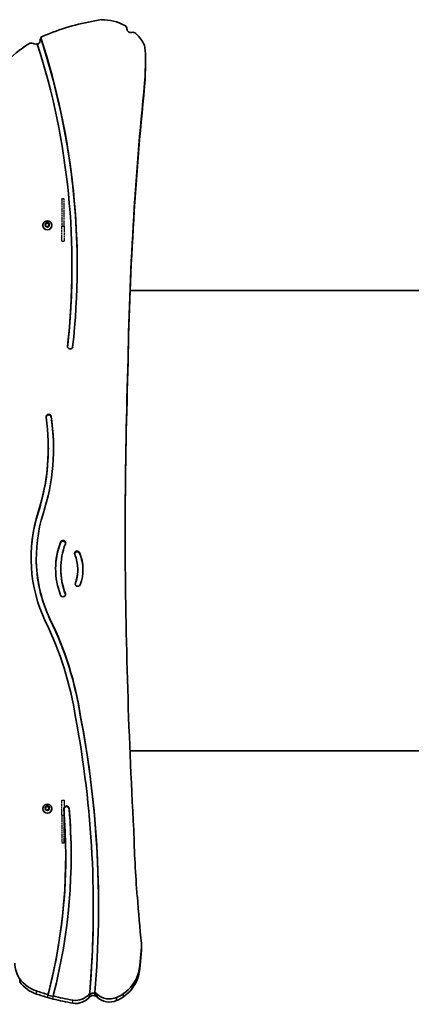
# Model space of a CAD drawing. Units: millimetres. Extents: x -7229 to 7439, y -5172 to 5469.
# Drawn here: x -1547 to -1088, y -1868 to -713 of the extents above; entities that cross this region are included whole.
import ezdxf

# ---------------------------------------------------------------- set-up
doc = ezdxf.new("R2010")
doc.units = ezdxf.units.MM
doc.linetypes.add('DOUBLE_DASH_CHAIN', pattern=[1.2403, 0.6614, -0.0827, 0.1654, -0.0827, 0.1654, -0.0827])
for name, color, linetype, lineweight in [('Odniesienie (ISO)', 7, 'DOUBLE_DASH_CHAIN', 25), ('Widoczne (ISO)', 7, 'Continuous', 35), ('Widoczne wąskie (ISO)', 7, 'Continuous', 25)]:
    doc.layers.add(name, color=color, linetype=linetype, lineweight=lineweight)

msp = doc.modelspace()

# ---------------------------------------------------------------- linework, layer by layer
at = {"layer": 'Odniesienie (ISO)', "ltscale": 0.952172}
for p, q in [((-1497.9, -922.7), (-1494.9, -922.7)), ((-1497.9, -955.2), (-1494.9, -955.2)), ((-1497.9, -972.7), (-1494.9, -972.7)), ((-1497.9, -1628.5), (-1494.9, -1628.5)), ((-1497.9, -1646), (-1494.9, -1646)), ((-1497.9, -1678.5), (-1494.9, -1678.5))]:
    msp.add_line(p, q, dxfattribs=at)
at = {"layer": 'Odniesienie (ISO)', "ltscale": 8.737133}
for p, q in [((-1497.9, -922.7), (-1497.9, -955.2)), ((-1494.9, -955.2), (-1494.9, -922.7)), ((-1497.9, -1646), (-1497.9, -1678.5)), ((-1494.9, -1678.5), (-1494.9, -1646))]:
    msp.add_line(p, q, dxfattribs=at)
at = {"layer": 'Odniesienie (ISO)', "ltscale": 11.075235}
for p, q in [((-1497.9, -972.7), (-1497.9, -955.2)), ((-1494.9, -955.2), (-1494.9, -972.7)), ((-1497.9, -1646), (-1497.9, -1628.5)), ((-1494.9, -1628.5), (-1494.9, -1646))]:
    msp.add_line(p, q, dxfattribs=at)
at = {"layer": 'Widoczne (ISO)'}
for p, q in [((-1421.5, -724.1), (-1421.5, -723.9)), ((-1522.5, -735.1), (-1522.5, -734.4)), ((-1399.7, -760.4), (-1399.7, -756.7)), ((-1400.7, -791.1), (-1400.7, -787.5)), ((-1520.1, -954.2), (-1520.1, -954.4)), ((-1517.3, -952.6), (-1515.9, -952.4)), ((-1516.9, -953.6), (-1517.3, -952.5)), ((-1517.3, -954.7), (-1516.9, -953.6)), ((-1517.3, -955.1), (-1516.9, -954.1)), ((-1517.1, -952.1), (-1515.9, -951.9)), ((-1515.9, -955.3), (-1517.1, -955.1)), ((-1516.9, -953.6), (-1516.9, -954.1)), ((-1515.9, -951.9), (-1515.1, -951)), ((-1515.9, -952.4), (-1514.9, -951.2)), ((-1515.9, -951.9), (-1515.9, -952.4)), ((-1515.1, -956.2), (-1515.9, -955.3)), ((-1514.9, -950.7), (-1514.9, -951.2)), ((-1514.9, -951.2), (-1513.9, -952.4)), ((-1514.6, -951), (-1513.9, -951.9)), ((-1514, -955.5), (-1514.6, -956.2)), ((-1514, -955.4), (-1514, -955.5)), ((-1513.9, -951.9), (-1513.9, -952.4)), ((-1513.9, -951.9), (-1512.7, -952.1)), ((-1513.9, -952.4), (-1512.5, -952.6)), ((-1512.7, -955.1), (-1513.9, -955.3)), ((-1512.4, -952.5), (-1512.9, -953.6)), ((-1512.9, -953.6), (-1512.4, -954.7)), ((-1512.9, -953.6), (-1512.9, -954.1)), ((-1512.9, -954.1), (-1512.5, -955.1)), ((-1509.6, -954.2), (-1509.6, -954.4)), ((-1485.9, -1002.2), (-1485.9, -1001.4)), ((-644.9, -1030.6), (-1417.7, -1030.6)), ((-1513.6, -1216.2), (-1513.6, -1215.4)), ((-1527.8, -1344.9), (-1527.8, -1344.1)), ((-1499, -1357.7), (-1499, -1356.9)), ((-1479.1, -1358.8), (-1479.1, -1358)), ((-1475.8, -1531.2), (-1475.8, -1530.4)), ((-644.9, -1570.6), (-1417.9, -1570.6)), ((-1520.1, -1638.5), (-1520.1, -1638.7)), ((-1517.3, -1636.8), (-1515.9, -1636.6)), ((-1516.9, -1637.8), (-1517.3, -1636.7)), ((-1517.3, -1638.9), (-1516.9, -1637.8)), ((-1517.3, -1639.3), (-1516.9, -1638.3)), ((-1517.1, -1636.3), (-1515.9, -1636.1)), ((-1515.9, -1639.5), (-1517.1, -1639.3)), ((-1516.9, -1637.8), (-1516.9, -1638.3)), ((-1515.9, -1636.1), (-1515.1, -1635.2)), ((-1515.9, -1636.6), (-1514.9, -1635.4)), ((-1515.9, -1636.1), (-1515.9, -1636.6)), ((-1515.1, -1640.4), (-1515.9, -1639.5)), ((-1514.9, -1634.9), (-1514.9, -1635.4)), ((-1514.9, -1635.4), (-1513.9, -1636.6)), ((-1514.6, -1635.2), (-1513.9, -1636.1)), ((-1514, -1639.7), (-1514.6, -1640.4)), ((-1514, -1639.7), (-1514, -1639.7)), ((-1513.9, -1636.1), (-1513.9, -1636.6)), ((-1513.9, -1636.1), (-1512.7, -1636.3)), ((-1513.9, -1636.6), (-1512.5, -1636.8)), ((-1512.7, -1639.3), (-1513.9, -1639.5)), ((-1512.4, -1636.7), (-1512.9, -1637.8)), ((-1512.9, -1637.8), (-1512.4, -1638.9)), ((-1512.9, -1637.8), (-1512.9, -1638.3)), ((-1512.9, -1638.3), (-1512.5, -1639.3)), ((-1509.6, -1638.5), (-1509.6, -1638.7)), ((-1489.2, -1639), (-1489.2, -1638.2)), ((-1493.2, -1694.1), (-1493.2, -1693.3)), ((-1460.9, -1754.4), (-1460.9, -1753.6)), ((-1404.5, -1800.2), (-1404.5, -1796.6)), ((-1408, -1834.8), (-1408, -1831.1)), ((-1547.2, -1841.5), (-1547.2, -1837.9)), ((-1514.1, -1857.2), (-1514.1, -1856.4)), ((-1514.1, -1857.2), (-1508, -1858.9)), ((-1508, -1858.9), (-1508, -1858.1)), ((-1465.3, -1855.4), (-1465.1, -1853.7)), ((-1465.1, -1854.5), (-1465.3, -1856.2)), ((-1465.3, -1856.2), (-1465.3, -1855.4)), ((-1465.3, -1859), (-1465.3, -1856.2)), ((-1459, -1855), (-1459, -1854.2)), ((-1459, -1857.8), (-1459, -1855)), ((-1457.2, -1855.2), (-1456.3, -1855.9)), ((-1457.2, -1858.8), (-1457.2, -1855.2)), ((-1457.2, -1858.8), (-1456.3, -1859.6)), ((-1456.3, -1859.6), (-1456.3, -1855.9)), ((-1514.1, -1860.1), (-1508, -1861.7)), ((-1433.7, -1863.5), (-1433.7, -1859.8))]:
    msp.add_line(p, q, dxfattribs=at)
for centre, major_axis, start_param, end_param in [((-1407.5, -981.8), (-281.7, 0), 4.868305, 5.091868), ((-1451, -767.4), (-56.2, 0), 4.213699, 4.716542), ((-1426.5, -723.9), (5, 0), 6.272524, 7.355292), ((-1417.1, -724), (-4.36, 0), 6.272524, 8.142979), ((-1528.6, -737.4), (5.35, 0), 5.150223, 6.23876), ((-1518.3, -737.8), (-5, 0), 5.698005, 6.23876), ((-1518.3, -737), (-5, 0), 5.148788, 5.698005), ((-2396.2, -1001.4), (916.4, 0), 6.175282, 6.589633), ((-2396.2, -1002.2), (916.4, 0), 0.000439, 0.306447), ((-1464.9, -847.6), (-131.3, 0), 5.077813, 5.148788), ((-1414.5, -732.7), (-5, 0), 3.918618, 5.001386), ((-1451, -767.4), (-56.2, 0), 3.608789, 3.918618), ((-1464.9, -847.6), (-131.3, 0), 5.288649, 5.572486), ((-1533.7, -745.3), (-5, 0), 4.198677, 5.288649), ((-1528.5, -735.1), (-6.73, 0), 1.154665, 1.866395), ((-2396.2, -1001.4), (910.3, 0), 6.175442, 6.58341), ((-1566.3, -762.4), (166.8, 0), 0.039411, 0.12105), ((-1907.8, -756.7), (508.1, 0), 6.220465, 6.284596), ((-1907.8, -760.4), (508.1, 0), 6.220465, 6.283185), ((2726.5, -1181.3), (-4147.3, 0), 6.184725, 6.26831), ((2726.5, -1184.9), (-4147.3, 0), 6.184725, 6.26831), ((-1514.9, -954.4), (5.25, 0), 3.141593, 6.283185), ((-1513.9, -955.4), (-0.189, 0), 4.856587, 6.374189), ((-2396.2, -1002.2), (910.3, 0), 6.175527, 6.283185), ((-1488.1, -1096.3), (3.05, 0), 3.033849, 6.127505), ((5572.8, -1326.8), (-6996.4, 0), 6.252837, 6.280815), ((5572.8, -1330.4), (-6996.4, 0), 6.252837, 6.280582), ((-1513.3, -1178.8), (-3.05, 0), 3.284918, 6.426511), ((-1513.3, -1179.6), (3.05, 0), 0.143325, 3.00943), ((-1776.1, -1215.4), (262.4, 0), 5.98139, 6.426511), ((-1776.1, -1215.4), (268.5, 0), 5.98139, 6.426511), ((-1776.1, -1216.2), (268.5, 0), 0.001497, 0.143325), ((-1776.1, -1216.2), (262.4, 0), 5.98139, 6.283185), ((-1348.1, -1344.1), (-185.8, 0), 5.98139, 6.709886), ((-1348.1, -1344.9), (-185.8, 0), 5.98139, 6.281022), ((-1348.1, -1344.1), (-179.7, 0), 5.98139, 6.7096), ((5572.8, -1298.9), (-6996.4, 0), 0.001753, 0.053957), ((-1411.6, -1356.9), (-93.5, 0), 5.931967, 6.634403), ((-1411.6, -1357.7), (-93.5, 0), 5.931967, 6.278887), ((-1411.6, -1356.9), (-87.4, 0), 5.931967, 6.634403), ((-1496.5, -1326.8), (-3.05, 0), 2.790375, 5.931967), ((-1496.5, -1327.6), (3.05, 0), 0.132163, 2.790375), ((-1479.9, -1339.3), (-3.05, 0), 3.530231, 6.671823), ((-1479.9, -1340.1), (3.05, 0), 0.388638, 3.00943), ((-1527.2, -1358), (54.2, 0), 5.938171, 6.671823), ((-1527.2, -1358.8), (54.2, 0), 0.007412, 0.388638), ((-1348.1, -1344.9), (-179.7, 0), 0, 0.426414), ((-1527.2, -1358), (48.1, 0), 5.938171, 6.671823), ((-1411.6, -1357.7), (-87.4, 0), 0, 0.351218), ((-1527.2, -1358.8), (48.1, 0), 5.938171, 6.283185), ((-1479.1, -1374.7), (3.05, 0), 2.796578, 5.938171), ((-1479.1, -1375.5), (-3.05, 0), 5.938171, 6.151023), ((-1496.5, -1387), (3.05, 0), 3.492811, 6.634403), ((-1496.5, -1387.7), (3.05, 0), 0.132163, 0.351218), ((-1887.9, -1588.6), (410.4, 0), 0.144948, 0.443769), ((-1887.9, -1588.6), (416.5, 0), 0.145213, 0.443642), ((-1887.9, -1589.4), (416.5, 0), 0.145213, 0.443642), ((-2739.2, -1753.6), (1278.3, 0), 6.202041, 6.464215), ((-2739.2, -1753.6), (1284.4, 0), 6.202041, 6.464129), ((-2739.2, -1754.4), (1284.4, 0), 0.000313, 0.180944), ((-1514.9, -1638.7), (5.25, 0), 3.141593, 6.283185), ((-1513.9, -1639.7), (-0.189, 0), 4.856587, 6.374189), ((-2186.1, -1693.3), (692.9, 0), 6.040289, 6.365345), ((-2186.1, -1693.3), (699.2, 0), 6.040006, 6.364963), ((-1492.4, -1638.3), (-3.17, 0), 3.176714, 6.328234), ((-1492.4, -1639.1), (3.17, 0), 0.035121, 3.01623), ((-2186.1, -1694.1), (699.2, 0), 0.000575, 0.081778), ((-43.5, -1635.8), (-1370.2, 0), 0.020845, 0.08001), ((-2186.1, -1694.1), (692.9, 0), 6.040289, 6.283185), ((89.7, -1648.7), (-1502, 0), 0.064068, 0.102141), ((-2739.2, -1754.4), (1278.3, 0), 6.202041, 6.283185), ((-1588.4, -1796.6), (183.9, 0), 6.087527, 6.283278), ((-1588.4, -1800.2), (183.9, 0), 6.087527, 6.283185), ((-1513.5, -1818), (-39.6, 0), 0.041913, 0.548404), ((-1451.3, -1820), (44.8, 0), 5.327477, 5.9702), ((-1436.7, -1824.5), (29.5, 0), 5.970018, 6.048084), ((-1436.7, -1828.1), (29.5, 0), 5.970018, 6.048084), ((-1514, -1815.1), (40.8, 0), 3.759269, 4.374745), ((-1514, -1818.7), (40.8, 0), 3.759269, 4.374745), ((-1451.3, -1823.6), (44.8, 0), 5.327477, 5.9702), ((-1440.3, -1614.1), (261.5, 0), 4.372598, 4.426366), ((-1440.3, -1617.7), (261.5, 0), 4.372598, 4.426366), ((-2186.1, -1693.3), (692.9, 0), 6.036965, 6.040252), ((-2186.1, -1694.1), (692.9, 0), 6.036965, 6.040252), ((-2186.1, -1693.3), (699.2, 0), 6.036713, 6.03997), ((-1440.4, -1614.1), (261.5, 0), 4.450647, 4.541682), ((-1481.4, -1844), (20, 0), 4.541682, 5.650184), ((-1481.4, -1847.6), (20, 0), 4.541682, 5.650184), ((-1460.8, -1862.1), (7.55, 0), 1.338763, 2.208203), ((-1460.8, -1864.9), (7.55, 0), 1.338763, 2.208203), ((-1461.1, -1859.8), (6.2, 0), 0.890351, 1.23534), ((-1461.1, -1863.5), (6.2, 0), 0.890351, 1.23534), ((-1442.1, -1842.3), (20, 0), 3.923695, 5.147881), ((-1452.9, -1817.9), (47.5, 0), 5.128503, 5.328555), ((-1452.9, -1821.5), (47.5, 0), 5.128503, 5.328555), ((-1440.4, -1617.7), (261.5, 0), 4.450647, 4.541682), ((-1442.1, -1845.9), (20, 0), 3.923695, 5.147881)]:
    msp.add_ellipse(centre, major_axis=major_axis, ratio=0.965926, start_param=start_param, end_param=end_param, dxfattribs=at)
for points in [[(-1520.1, -954.2), (-1520.1, -953.7), (-1520, -953.2), (-1519.7, -952.1), (-1519.4, -951.6), (-1518.8, -950.7), (-1518.4, -950.4), (-1517.5, -949.7), (-1517, -949.5), (-1515.9, -949.2), (-1515.3, -949.1), (-1514.2, -949.1), (-1513.6, -949.2), (-1512.6, -949.6), (-1512.1, -949.8), (-1511.2, -950.5), (-1510.8, -950.9), (-1510.2, -951.9), (-1510, -952.4), (-1509.7, -953.3), (-1509.6, -953.8), (-1509.6, -954.2)], [(-1520.1, -1638.5), (-1520.1, -1637.9), (-1520, -1637.4), (-1519.7, -1636.3), (-1519.4, -1635.8), (-1518.8, -1635), (-1518.4, -1634.6), (-1517.5, -1633.9), (-1517, -1633.7), (-1515.9, -1633.4), (-1515.3, -1633.3), (-1514.2, -1633.3), (-1513.6, -1633.4), (-1512.6, -1633.8), (-1512.1, -1634.1), (-1511.2, -1634.8), (-1510.8, -1635.2), (-1510.2, -1636.1), (-1510, -1636.6), (-1509.7, -1637.6), (-1509.6, -1638), (-1509.6, -1638.5)]]:
    msp.add_open_spline(points, degree=3, knots=[4.712389, 4.712389, 4.712389, 4.712389, 5.024193, 5.024193, 5.33763, 5.33763, 5.655282, 5.655282, 5.978029, 5.978029, 6.304762, 6.304762, 6.632861, 6.632861, 6.959177, 6.959177, 7.281183, 7.281183, 7.598018, 7.598018, 7.853982, 7.853982, 7.853982, 7.853982], dxfattribs=at)
for points in [[(-1517.5, -952.1), (-1517.3, -952.1), (-1517.2, -952.1), (-1517.1, -952.1)], [(-1517.3, -952.5), (-1517.4, -952.4), (-1517.4, -952.3), (-1517.5, -952.1)], [(-1517.5, -955), (-1517.4, -954.9), (-1517.4, -954.8), (-1517.3, -954.7)], [(-1517.1, -955.1), (-1517.2, -955.1), (-1517.3, -955.1), (-1517.5, -955)], [(-1515.1, -951), (-1515.1, -950.9), (-1515, -950.8), (-1514.9, -950.7)], [(-1514.9, -956.5), (-1515, -956.4), (-1515.1, -956.3), (-1515.1, -956.2)], [(-1514.9, -950.7), (-1514.8, -950.8), (-1514.7, -950.9), (-1514.6, -951)], [(-1514.6, -956.2), (-1514.7, -956.3), (-1514.8, -956.4), (-1514.9, -956.5)], [(-1512.7, -952.1), (-1512.6, -952.1), (-1512.4, -952.1), (-1512.3, -952.1)], [(-1512.3, -955), (-1512.4, -955.1), (-1512.6, -955.1), (-1512.7, -955.1)], [(-1512.3, -952.1), (-1512.3, -952.3), (-1512.4, -952.4), (-1512.4, -952.5)], [(-1512.4, -954.7), (-1512.4, -954.8), (-1512.3, -954.9), (-1512.3, -955)], [(-1517.5, -1636.4), (-1517.3, -1636.3), (-1517.2, -1636.3), (-1517.1, -1636.3)], [(-1517.3, -1636.7), (-1517.4, -1636.6), (-1517.4, -1636.5), (-1517.5, -1636.4)], [(-1517.5, -1639.3), (-1517.4, -1639.1), (-1517.4, -1639), (-1517.3, -1638.9)], [(-1517.1, -1639.3), (-1517.2, -1639.3), (-1517.3, -1639.3), (-1517.5, -1639.3)], [(-1515.1, -1635.2), (-1515.1, -1635.1), (-1515, -1635), (-1514.9, -1634.9)], [(-1514.9, -1634.9), (-1514.8, -1635), (-1514.7, -1635.1), (-1514.6, -1635.2)], [(-1512.7, -1636.3), (-1512.6, -1636.3), (-1512.4, -1636.3), (-1512.3, -1636.4)], [(-1512.3, -1639.3), (-1512.4, -1639.3), (-1512.6, -1639.3), (-1512.7, -1639.3)], [(-1512.3, -1636.4), (-1512.3, -1636.5), (-1512.4, -1636.6), (-1512.4, -1636.7)], [(-1512.4, -1638.9), (-1512.4, -1639), (-1512.3, -1639.1), (-1512.3, -1639.3)], [(-1514.9, -1640.7), (-1515, -1640.6), (-1515.1, -1640.5), (-1515.1, -1640.4)], [(-1514.6, -1640.4), (-1514.7, -1640.5), (-1514.8, -1640.6), (-1514.9, -1640.7)]]:
    msp.add_open_spline(points, degree=3, dxfattribs=at)
at = {"layer": 'Widoczne wąskie (ISO)'}
for p, q in [((-1421.5, -724.1), (-1421.5, -724)), ((-1491.1, -1096.6), (-1491.1, -1095.9)), ((-1420.3, -1125.3), (-1420.3, -1121.7)), ((-1510.3, -1179.2), (-1510.3, -1178.4)), ((-1525.5, -1291.5), (-1525.5, -1290.8)), ((-1499.4, -1326.6), (-1499.4, -1325.8)), ((-1477, -1338.9), (-1477, -1338.2)), ((-1481.9, -1374.5), (-1481.9, -1373.7)), ((-1493.7, -1386.7), (-1493.7, -1385.9)), ((-1511.7, -1416.7), (-1511.7, -1415.9)), ((-1408.6, -1836.9), (-1408.6, -1833.3)), ((-1527.5, -1855.9), (-1527.5, -1852.3)), ((-1514.1, -1860.1), (-1514.1, -1857.2)), ((-1513.6, -1855.1), (-1513.6, -1854.3)), ((-1508, -1861.7), (-1508, -1858.9)), ((-1465.1, -1854.5), (-1465.1, -1853.7)), ((-1425.4, -1858.9), (-1425.4, -1855.3)), ((-1484.8, -1866.7), (-1484.8, -1863))]:
    msp.add_line(p, q, dxfattribs=at)
for centre, major_axis, start_param, end_param in [((-1514.9, -954.2), (-5.25, 0), 0, 3.141593), ((-1514.9, -953.6), (-2.69, 0), 5.854138, 6.712232), ((-1514.9, -953.6), (2.69, 0), 1.665348, 2.523442), ((-1514.9, -953.6), (-2.69, 0), 0.618151, 1.476245), ((-1514.9, -953.6), (2.69, 0), 0.618151, 1.476245), ((-1514.9, -953.6), (-2.69, 0), 1.665348, 2.523442), ((-1514.9, -953.6), (2.69, 0), 5.854138, 6.712232), ((-1514.9, -1638.5), (-5.25, 0), 0, 3.141593), ((-1514.9, -1637.8), (-2.69, 0), 5.854138, 6.712232), ((-1514.9, -1637.8), (2.69, 0), 1.665348, 2.523442), ((-1514.9, -1637.8), (-2.69, 0), 0.618151, 1.476245), ((-1514.9, -1637.8), (2.69, 0), 0.618151, 1.476245), ((-1514.9, -1637.8), (-2.69, 0), 1.665348, 2.523442), ((-1514.9, -1637.8), (2.69, 0), 5.854138, 6.712232)]:
    msp.add_ellipse(centre, major_axis=major_axis, ratio=0.965926, start_param=start_param, end_param=end_param, dxfattribs=at)

doc.saveas('drawing.dxf')
